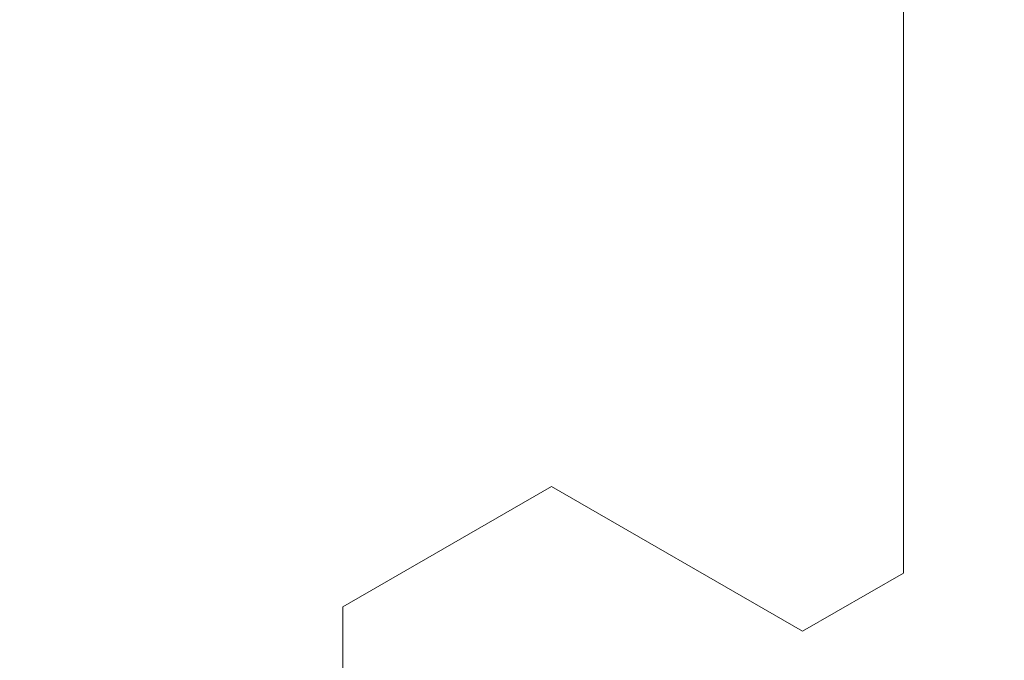
# Model space of a CAD drawing. Extents: x -9 to 171, y -1 to 179.
# Drawn here: x 30 to 31, y 45 to 45 of the extents above; entities that cross this region are included whole.
import ezdxf

# ---------------------------------------------------------------- set-up
doc = ezdxf.new("R2010")
doc.units = 0
doc.header["$MEASUREMENT"] = 0
doc.header["$PDMODE"] = 2
doc.layers.get('0').update_dxf_attribs({"linetype": 'CONTINUOUS'})
doc.layers.get('Defpoints').update_dxf_attribs({"linetype": 'CONTINUOUS'})
doc.layers.add('Dimension', color=2, linetype='CONTINUOUS', lineweight=15)
doc.layers.add('OBJECT DETAIL', color=254, linetype='CONTINUOUS', lineweight=20)
doc.styles.get("Standard").update_dxf_attribs({"font": 'ARIAL.TTF'})
doc.dimstyles.new('Nabco Dimension Arch Style - Autocad', dxfattribs={"dimscale": 7, "dimtxt": 0.125, "dimasz": 0.125, "dimexe": 0.04, "dimexo": 0.04, "dimgap": 0.04, "dimtad": 0, "dimdec": 4, "dimrnd": 2e-05, "dimzin": 4, "dimdsep": 46, "dimlunit": 5, "dimtxsty": 'Standard', "dimcen": 0, "dimclrd": 256, "dimclre": 256, "dimclrt": 256, "dimadec": 1, "dimazin": 1, "dimtm": 1e-09, "dimtfac": 1, "dimtdec": 4, "dimtofl": 0, "dimtmove": 0, "dimatfit": 3, "dimfxl": 0, "dimfrac": 2, "dimtolj": 1, "dimtzin": 4, "dimlwd": -1, "dimlwe": -1, "dimarcsym": 0})

# ---------------------------------------------------------------- blocks, each defined once
blk = doc.blocks.new('*D39')
at = {"layer": 'Defpoints', "color": 0}
for p in [(33.02386, 53.89888), (29.64886, 52.0101), (33.02386, 52.0101), (26.14358, 12.47097), (25.7683, 12.41023), (25.7683, 10.68855)]:
    blk.add_point(p, dxfattribs=at)
at = {"layer": 'Dimension'}
for p, q in [((29.64886, 52.1301), (29.64886, 54.01888)), ((33.02386, 52.1301), (33.02386, 54.01888)), ((30.02386, 53.89888), (30.57867, 53.89888)), ((32.64886, 53.89888), (32.09405, 53.89888)), ((26.14358, 12.35097), (26.14358, 10.56855)), ((25.7683, 12.29023), (25.7683, 10.56855)), ((25.3933, 10.68855), (25.0183, 10.68855)), ((26.51858, 10.68855), (26.89358, 10.68855))]:
    blk.add_line(p, q, dxfattribs=at)
for points in [[(30.02386, 53.96138), (30.02386, 53.83638), (29.64886, 53.89888)], [(32.64886, 53.83638), (32.64886, 53.96138), (33.02386, 53.89888)], [(25.3933, 10.75105), (25.3933, 10.62605), (25.7683, 10.68855)], [(26.51858, 10.75105), (26.51858, 10.62605), (26.14358, 10.68855)]]:
    blk.add_solid(points, dxfattribs=at)
at = {"layer": 'Dimension', "char_height": 0.375, "attachment_point": 5}
for s, insert in [('\\A1;4 1/2', (31.33636, 54.21257)), (' [114]', (31.33636, 53.53869)), ('\\A1;1/2 (TYP) [13]', (28.5985, 10.68855))]:
    blk.add_mtext(s, dxfattribs=dict(at, insert=insert))
blk = doc.blocks.new('GLSTOP')
for p, q in [((-0.66738, -0.1972), (-0.59737, -0.1972)), ((-0.57052, -0.24372), (-0.59738, -0.1972)), ((-0.57052, -0.24372), (-0.60286, -0.29976)), ((-0.60286, -0.29976), (-0.58988, -0.32227)), ((-0.58987, -0.32227), (-0.40208, -0.32227))]:
    blk.add_line(p, q)

msp = doc.modelspace()

# ---------------------------------------------------------------- block references
at = {"layer": 'OBJECT DETAIL', "xscale": 0.75, "yscale": 0.75, "zscale": 0.75, "rotation": 90}
msp.add_blockref('GLSTOP', (30.305102, 45.645892), dxfattribs=at)

# ---------------------------------------------------------------- dimensions: what is measured, and where the dimension line sits
at = {"layer": 'Dimension'}
dim = msp.add_linear_dim(base=(25.768304, 10.688545), p1=(26.143578, 12.470967), p2=(25.768304, 12.41023), angle=0, dimstyle='Nabco Dimension Arch Style - Autocad', override={"dimscale": 3, "dimlfac": 1.333333, "dimpost": ' (TYP)'}, dxfattribs=at)
dim.commit()
dim.dimension.update_dxf_attribs({"geometry": '*D39', "text_midpoint": (28.598503, 10.688545), "dimtype": 160})

doc.saveas('drawing.dxf')
